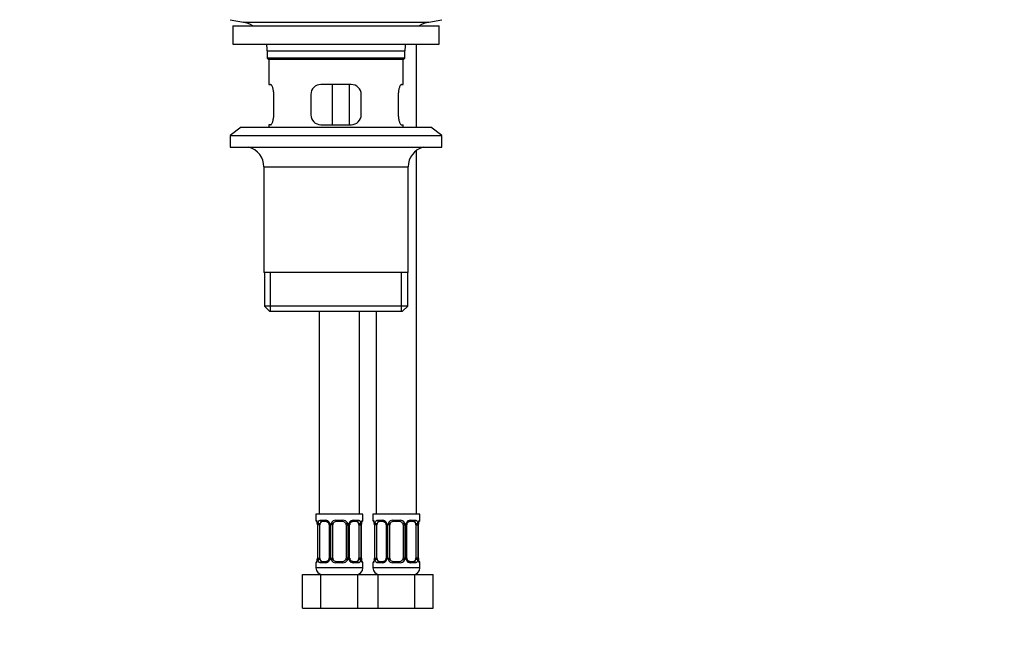
# Model space of a CAD drawing. Units: millimetres. Extents: x 0 to 1300, y 0 to 1742.
# Drawn here: x 650 to 943, y 717 to 898 of the extents above; entities that cross this region are included whole.
import ezdxf
from ezdxf import colors
from ezdxf.entities.mleader import LeaderData, LeaderLine
from ezdxf.math import Vec2, Vec3

# ---------------------------------------------------------------- set-up
doc = ezdxf.new("R2010")
doc.units = ezdxf.units.MM
doc.layers.add('DV1_Défaut', color=7, linetype='Continuous')
doc.layers.add('Défaut', color=7, linetype='Continuous')

# ---------------------------------------------------------------- blocks, each defined once
blk = doc.blocks.new('_DOT')
at = {"color": 0}
blk.add_line((0, 0), (-1, 0), dxfattribs=at)
at = {"color": 0, "const_width": 0.333}
blk.add_lwpolyline([(-0.1665, 0, 1), (0.1665, 0, 1)], format="xyb", close=True, dxfattribs=at)
blk = doc.blocks.new('SE')
at = {"layer": 'DV1_Défaut', "color": 7, "linetype": 'Continuous'}
for p, q in [((712.65, 897.86), (716.54, 897.12)), ((771.76, 897.12), (775.65, 897.86)), ((713.4, 896.06), (774.9, 896.06)), ((713.4, 896.06), (713.4, 890.56)), ((716.54, 897.12), (771.76, 897.12)), ((774.9, 890.56), (774.9, 896.06)), ((713.4, 890.56), (774.9, 890.56)), ((768.15, 865.86), (768.15, 890.56)), ((723.65, 888.56), (764.65, 888.56)), ((723.65, 888.56), (723.65, 886.36)), ((764.65, 886.36), (723.65, 886.36)), ((723.65, 886.36), (723.95, 886.06)), ((723.95, 886.06), (764.35, 886.06)), ((724.15, 886.06), (724.15, 878.56)), ((764.15, 878.56), (764.15, 886.06)), ((764.35, 886.06), (764.65, 886.36)), ((764.65, 886.36), (764.65, 888.56)), ((724.15, 878.56), (724.66, 878.56)), ((748.65, 878.56), (739.65, 878.56)), ((743.08, 866.56), (743.08, 878.56)), ((748.02, 878.56), (748.02, 866.56)), ((763.64, 878.56), (764.15, 878.56)), ((725.61, 869.56), (725.61, 875.56)), ((736.65, 875.56), (736.65, 869.56)), ((751.65, 869.56), (751.65, 875.56)), ((762.69, 875.56), (762.69, 869.56)), ((715.9, 865.86), (712.65, 863.36)), ((715.9, 865.86), (772.4, 865.86)), ((724.66, 866.56), (724.15, 866.56)), ((724.15, 866.56), (724.15, 865.86)), ((739.65, 866.56), (748.65, 866.56)), ((763.64, 866.56), (764.15, 866.56)), ((764.15, 865.86), (764.15, 866.56)), ((775.65, 863.36), (772.4, 865.86)), ((712.65, 863.36), (775.65, 863.36)), ((712.65, 863.36), (712.65, 859.86)), ((775.65, 859.86), (775.65, 863.36)), ((712.65, 859.86), (775.65, 859.86)), ((768.15, 750.56), (768.15, 858.93)), ((722.65, 854.06), (765.65, 854.06)), ((722.65, 854.06), (722.65, 822.56)), ((765.65, 822.56), (765.65, 854.06)), ((765.65, 822.56), (722.65, 822.56)), ((722.8, 822.56), (722.8, 812.56)), ((724.67, 811.06), (724.67, 822.56)), ((763.62, 811.06), (763.62, 822.56)), ((765.5, 812.56), (765.5, 822.56)), ((765.5, 812.56), (722.8, 812.56)), ((722.8, 812.56), (724.3, 811.06)), ((724.3, 811.06), (764, 811.06)), ((739.15, 811.06), (739.15, 750.56)), ((751.15, 750.56), (751.15, 811.06)), ((756.15, 811.06), (756.15, 750.56)), ((764, 811.06), (765.5, 812.56)), ((752.15, 750.56), (738.15, 750.56)), ((738.15, 750.56), (738.15, 748.75)), ((738.23, 748.75), (738.15, 748.75)), ((739.51, 748.75), (741.01, 748.75)), ((741.24, 748.35), (739.83, 748.35)), ((744.09, 748.75), (746.21, 748.75)), ((746.15, 748.35), (744.15, 748.35)), ((750.47, 748.35), (749.05, 748.35)), ((749.29, 748.75), (750.79, 748.75)), ((752.15, 748.75), (752.07, 748.75)), ((752.15, 748.75), (752.15, 750.56)), ((769.15, 750.56), (755.15, 750.56)), ((755.15, 750.56), (755.15, 748.75)), ((755.23, 748.75), (755.15, 748.75)), ((756.51, 748.75), (758.01, 748.75)), ((758.24, 748.35), (756.83, 748.35)), ((761.09, 748.75), (763.21, 748.75)), ((763.15, 748.35), (761.15, 748.35)), ((767.47, 748.35), (766.05, 748.35)), ((766.29, 748.75), (767.79, 748.75)), ((769.07, 748.75), (769.15, 748.75)), ((769.15, 748.75), (769.15, 750.56)), ((738.63, 747.35), (738.6, 747.35)), ((738.6, 747.35), (738.6, 737.48)), ((738.63, 747.35), (738.63, 737.48)), ((738.74, 737.48), (738.74, 747.35)), ((739.35, 747.35), (738.74, 747.35)), ((739.35, 737.48), (739.35, 747.35)), ((742.1, 747.35), (742.33, 747.35)), ((742.1, 747.35), (742.1, 737.48)), ((742.33, 747.35), (742.33, 737.48)), ((742.61, 737.48), (742.61, 747.35)), ((743.15, 747.35), (742.61, 747.35)), ((743.15, 737.48), (743.15, 747.35)), ((747.15, 747.35), (747.15, 737.48)), ((747.15, 747.35), (747.69, 747.35)), ((747.69, 747.35), (747.69, 737.48)), ((747.96, 737.48), (747.96, 747.35)), ((748.2, 747.35), (747.96, 747.35)), ((748.2, 737.48), (748.2, 747.35)), ((750.95, 747.35), (750.95, 737.48)), ((750.95, 747.35), (751.56, 747.35)), ((751.56, 747.35), (751.56, 737.48)), ((751.67, 737.48), (751.67, 747.35)), ((751.67, 747.35), (751.7, 747.35)), ((751.7, 747.35), (751.7, 747.56)), ((751.7, 737.48), (751.7, 747.35)), ((755.63, 747.35), (755.6, 747.35)), ((755.6, 747.35), (755.6, 737.48)), ((755.63, 747.35), (755.63, 737.48)), ((755.74, 737.48), (755.74, 747.35)), ((756.35, 747.35), (755.74, 747.35)), ((756.35, 737.48), (756.35, 747.35)), ((759.1, 747.35), (759.33, 747.35)), ((759.1, 747.35), (759.1, 737.48)), ((759.33, 747.35), (759.33, 737.48)), ((759.61, 737.48), (759.61, 747.35)), ((760.15, 747.35), (759.61, 747.35)), ((760.15, 737.48), (760.15, 747.35)), ((764.15, 747.35), (764.15, 737.48)), ((764.15, 747.35), (764.69, 747.35)), ((764.69, 747.35), (764.69, 737.48)), ((764.96, 737.48), (764.96, 747.35)), ((765.2, 747.35), (764.96, 747.35)), ((765.2, 737.48), (765.2, 747.35)), ((767.95, 747.35), (767.95, 737.48)), ((767.95, 747.35), (768.56, 747.35)), ((768.56, 747.35), (768.56, 737.48)), ((768.67, 737.48), (768.67, 747.35)), ((768.67, 747.35), (768.7, 747.35)), ((768.7, 747.35), (768.7, 747.56)), ((768.7, 737.48), (768.7, 747.35)), ((738.59, 737.48), (738.59, 737.28)), ((738.6, 737.48), (738.63, 737.48)), ((738.74, 737.48), (739.35, 737.48)), ((739.83, 736.48), (741.24, 736.48)), ((742.33, 737.48), (742.1, 737.48)), ((742.61, 737.48), (743.15, 737.48)), ((744.15, 736.48), (746.15, 736.48)), ((747.69, 737.48), (747.15, 737.48)), ((747.96, 737.48), (748.2, 737.48)), ((749.05, 736.48), (750.47, 736.48)), ((751.56, 737.48), (750.95, 737.48)), ((751.7, 737.48), (751.67, 737.48)), ((755.59, 737.48), (755.59, 737.28)), ((755.6, 737.48), (755.63, 737.48)), ((755.74, 737.48), (756.35, 737.48)), ((756.83, 736.48), (758.24, 736.48)), ((759.33, 737.48), (759.1, 737.48)), ((759.61, 737.48), (760.15, 737.48)), ((761.15, 736.48), (763.15, 736.48)), ((764.69, 737.48), (764.15, 737.48)), ((764.96, 737.48), (765.2, 737.48)), ((766.05, 736.48), (767.47, 736.48)), ((768.56, 737.48), (767.95, 737.48)), ((768.7, 737.48), (768.67, 737.48)), ((738.15, 736.08), (738.23, 736.08)), ((738.15, 736.08), (738.15, 734.56)), ((752.15, 734.56), (738.15, 734.56)), ((741.01, 736.08), (739.51, 736.08)), ((746.21, 736.08), (744.09, 736.08)), ((750.79, 736.08), (749.29, 736.08)), ((752.07, 736.08), (752.15, 736.08)), ((752.15, 734.56), (752.15, 736.08)), ((755.15, 736.08), (755.23, 736.08)), ((755.15, 736.08), (755.15, 734.56)), ((769.15, 734.56), (755.15, 734.56)), ((758.01, 736.08), (756.51, 736.08)), ((763.21, 736.08), (761.09, 736.08)), ((767.79, 736.08), (766.29, 736.08)), ((769.07, 736.08), (769.15, 736.08)), ((769.15, 734.56), (769.15, 736.08)), ((734.18, 732.56), (739.66, 732.56)), ((734.18, 722.56), (734.18, 732.56)), ((739.66, 732.56), (750.63, 732.56)), ((739.66, 722.56), (739.66, 732.56)), ((750.63, 732.56), (753.65, 732.56)), ((750.63, 722.56), (750.63, 732.56)), ((751.15, 732.82), (751.15, 732.56)), ((753.65, 732.56), (756.66, 732.56)), ((756.15, 732.56), (756.15, 732.82)), ((756.66, 732.56), (767.63, 732.56)), ((756.66, 722.56), (756.66, 732.56)), ((767.63, 732.56), (773.12, 732.56)), ((767.63, 722.56), (767.63, 732.56)), ((773.12, 722.56), (773.12, 732.56)), ((734.18, 722.56), (739.66, 722.56)), ((739.66, 722.56), (750.63, 722.56)), ((750.63, 722.56), (753.65, 722.56)), ((753.65, 722.56), (756.66, 722.56)), ((756.66, 722.56), (767.63, 722.56)), ((767.63, 722.56), (773.12, 722.56))]:
    blk.add_line(p, q, dxfattribs=at)
for centre, radius, start, end in [((714.93, 888.56), 8.72, 59.3385, 79.3603), ((773.37, 888.56), 8.72, 100.6397, 120.6615), ((714.93, 888.56), 8.72, 0, 13.2609), ((773.37, 888.56), 8.72, 166.7391, 180), ((739.65, 875.56), 3, 90, 180), ((748.65, 875.56), 3, 0, 90), ((739.65, 869.56), 3, 180, 270), ((748.65, 869.56), 3, 270, 0), ((716.65, 854.06), 6, 0, 75.1649), ((771.65, 854.06), 6, 104.8351, 180), ((738.55, 748.75), 0.4, 180, 250.7041), ((734.68, 747.14), 3.94, 10.9169, 15.2094), ((740.94, 747.37), 1.39, 25.1473, 87.3249), ((744.07, 747.26), 1.49, 89.2905, 152.1251), ((744.15, 747.35), 1, 90, 154.4167), ((746.15, 747.35), 1, 25.5833, 90), ((746.23, 747.26), 1.49, 27.8747, 90.7097), ((749.36, 747.37), 1.39, 92.6748, 154.853), ((751.75, 748.75), 0.4, 303.0318, 0), ((755.55, 748.75), 0.4, 180, 250.7041), ((751.68, 747.14), 3.94, 10.9169, 15.2094), ((757.94, 747.37), 1.39, 25.1473, 87.3249), ((761.07, 747.26), 1.49, 89.2905, 152.1251), ((761.15, 747.35), 1, 90, 154.4167), ((763.15, 747.35), 1, 25.5833, 90), ((763.23, 747.26), 1.49, 27.8747, 90.7097), ((766.36, 747.37), 1.39, 92.6748, 154.853), ((768.75, 748.75), 0.4, 303.0318, 0), ((736.23, 747.45), 2.37, 357.7538, 10.7598), ((735.28, 747.36), 3.35, 359.8705, 10.2708), ((741.52, 747.37), 2.78, 167.8078, 180.3687), ((741.45, 747.45), 0.643, 351.7026, 31.6896), ((740.96, 747.36), 1.38, 359.8791, 25.9211), ((743.95, 747.36), 1.34, 153.3511, 180.1815), ((744.15, 747.35), 1, 154.4167, 180), ((746.15, 747.35), 1, 0, 25.5833), ((746.35, 747.36), 1.34, 359.817, 26.6505), ((749.34, 747.36), 1.38, 154.0799, 180.1199), ((748.96, 747.43), 0.745, 151.2841, 185.9313), ((748.78, 747.37), 2.78, 359.628, 12.1955), ((755.02, 747.36), 3.35, 169.7304, 180.1284), ((756.5, 747.15), 4.81, 171.1775, 175.1251), ((751.91, 747.87), 0.168, 164.6883, 174.3709), ((753.23, 747.45), 2.37, 357.7538, 10.7598), ((752.28, 747.36), 3.35, 359.8705, 10.2708), ((758.52, 747.37), 2.78, 167.8078, 180.3687), ((758.45, 747.45), 0.643, 351.7026, 31.6896), ((757.96, 747.36), 1.38, 359.8791, 25.9211), ((760.95, 747.36), 1.34, 153.3511, 180.1815), ((761.15, 747.35), 1, 154.4167, 180), ((763.15, 747.35), 1, 0, 25.5833), ((763.35, 747.36), 1.34, 359.817, 26.6505), ((766.34, 747.36), 1.38, 154.0799, 180.1199), ((765.96, 747.43), 0.745, 151.2841, 185.9313), ((765.78, 747.37), 2.78, 359.628, 12.1955), ((772.02, 747.36), 3.35, 169.7304, 180.1284), ((773.5, 747.15), 4.81, 171.1775, 175.1251), ((768.91, 747.87), 0.168, 164.6883, 174.3709), ((738.55, 736.08), 0.4, 123.0318, 180), ((733.8, 737.68), 4.81, 351.1766, 355.1264), ((738.39, 736.96), 0.169, 344.7013, 354.3752), ((735.28, 737.47), 3.35, 349.7304, 0.1284), ((741.52, 737.46), 2.78, 179.628, 192.1955), ((740.94, 737.46), 1.39, 272.6748, 334.853), ((741.34, 737.4), 0.743, 331.2862, 5.9347), ((740.96, 737.48), 1.38, 334.0799, 0.1199), ((743.94, 737.47), 1.34, 179.817, 206.6505), ((744.07, 737.57), 1.49, 207.8747, 270.7097), ((744.15, 737.48), 1, 180, 205.5833), ((744.15, 737.48), 1, 205.5833, 270), ((746.15, 737.48), 1, 270, 334.4167), ((746.23, 737.57), 1.49, 269.2905, 332.1251), ((746.15, 737.48), 1, 334.4167, 0), ((746.35, 737.47), 1.34, 333.3511, 0.1815), ((749.34, 737.48), 1.38, 179.8791, 205.9211), ((749.36, 737.46), 1.39, 205.1473, 267.3249), ((748.85, 737.38), 0.644, 171.6817, 211.7375), ((748.78, 737.46), 2.78, 347.8078, 0.3687), ((755.02, 737.47), 3.35, 179.8705, 190.2708), ((754.07, 737.39), 2.36, 177.7535, 190.7704), ((755.57, 737.68), 3.9, 190.8836, 195.231), ((751.75, 736.08), 0.4, 0, 70.7041), ((755.55, 736.08), 0.4, 123.0318, 180), ((750.8, 737.68), 4.81, 351.1766, 355.1264), ((755.39, 736.96), 0.169, 344.7013, 354.3752), ((752.28, 737.47), 3.35, 349.7304, 0.1284), ((758.52, 737.46), 2.78, 179.628, 192.1955), ((757.94, 737.46), 1.39, 272.6748, 334.853), ((758.34, 737.4), 0.743, 331.2862, 5.9347), ((757.96, 737.48), 1.38, 334.0799, 0.1199), ((760.94, 737.47), 1.34, 179.817, 206.6505), ((761.07, 737.57), 1.49, 207.8747, 270.7097), ((761.15, 737.48), 1, 180, 205.5833), ((761.15, 737.48), 1, 205.5833, 270), ((763.15, 737.48), 1, 270, 334.4167), ((763.23, 737.57), 1.49, 269.2905, 332.1251), ((763.15, 737.48), 1, 334.4167, 0), ((763.35, 737.47), 1.34, 333.3511, 0.1815), ((766.34, 737.48), 1.38, 179.8791, 205.9211), ((766.36, 737.46), 1.39, 205.1473, 267.3249), ((765.85, 737.38), 0.644, 171.6817, 211.7375), ((765.78, 737.46), 2.78, 347.8078, 0.3687), ((772.02, 737.47), 3.35, 179.8705, 190.2708), ((771.07, 737.39), 2.36, 177.7535, 190.7704), ((772.57, 737.68), 3.9, 190.8836, 195.231), ((768.75, 736.08), 0.4, 0, 70.7041), ((740.15, 734.56), 2, 180, 270), ((750.15, 734.56), 2, 270, 0), ((757.15, 734.56), 2, 180, 270), ((767.15, 734.56), 2, 270, 0)]:
    blk.add_arc(centre, radius, start, end, dxfattribs=at)
for centre, major_axis, ratio, start_param, end_param in [((738.62, 748.75), (0, -0.4), 0.988455, 4.712389, 5.616396), ((740.06, 747.35), (0, -1), 0.707107, 3.141593, 4.265876), ((739.83, 748.75), (0, -0.4), 0.806081, 4.712389, 6.283185), ((741.24, 748.75), (0, -0.4), 0.591806, 4.712389, 6.283185), ((744.15, 748.75), (0, -0.4), 0.151515, 4.712389, 6.283185), ((746.15, 748.75), (0, -0.4), 0.151515, 0, 1.570796), ((749.05, 748.75), (0, -0.4), 0.591806, 0, 1.570796), ((750.24, 747.35), (0, 1), 0.707107, 5.158902, 6.283185), ((750.47, 748.75), (0, -0.4), 0.806081, 0, 1.570796), ((751.67, 748.75), (0, -0.4), 0.988455, 0.601587, 1.570796), ((755.62, 748.75), (0, -0.4), 0.988455, 4.712389, 5.616396), ((757.06, 747.35), (0, -1), 0.707107, 3.141593, 4.265876), ((756.83, 748.75), (0, -0.4), 0.806081, 4.712389, 6.283185), ((758.24, 748.75), (0, -0.4), 0.591806, 4.712389, 6.283185), ((761.15, 748.75), (0, -0.4), 0.151515, 4.712389, 6.283185), ((763.15, 748.75), (0, -0.4), 0.151515, 0, 1.570796), ((766.05, 748.75), (0, -0.4), 0.591806, 0, 1.570796), ((767.24, 747.35), (0, 1), 0.707107, 5.158902, 6.283185), ((767.47, 748.75), (0, -0.4), 0.806081, 0, 1.570796), ((768.67, 748.75), (0, -0.4), 0.988455, 0.601587, 1.570796), ((738.95, 747.96), (0.394, 0.069), 0.426558, 2.752818, 3.146644), ((739.16, 747.96), (0.391, -0.084), 0.411702, 3.62283, 5.508006), ((740.06, 747.35), (0, -1), 0.707107, 4.265876, 4.712389), ((742.36, 747.96), (0.363, 0.168), 0.191543, 1.963754, 3.150887), ((742.89, 747.96), (0.361, -0.173), 0.155676, 4.398009, 6.283185), ((747.41, 747.96), (-0.361, -0.173), 0.155676, 0, 1.885177), ((747.93, 747.96), (-0.363, 0.168), 0.191543, 3.132016, 4.319431), ((751.13, 747.96), (-0.391, -0.084), 0.411702, 0.775179, 2.660356), ((750.24, 747.35), (0, 1), 0.707107, 4.712389, 5.158902), ((751.35, 747.96), (-0.394, 0.069), 0.426558, 3.125703, 3.530367), ((755.95, 747.96), (0.394, 0.069), 0.426558, 2.752818, 3.146644), ((756.16, 747.96), (0.391, -0.084), 0.411702, 3.62283, 5.508006), ((757.06, 747.35), (0, -1), 0.707107, 4.265876, 4.712389), ((759.36, 747.96), (0.363, 0.168), 0.191543, 1.963754, 3.150887), ((759.89, 747.96), (0.361, -0.173), 0.155676, 4.398009, 6.283185), ((764.41, 747.96), (-0.361, -0.173), 0.155676, 0, 1.885177), ((764.93, 747.96), (-0.363, 0.168), 0.191543, 3.132016, 4.319431), ((768.13, 747.96), (-0.391, -0.084), 0.411702, 0.775179, 2.660356), ((767.24, 747.35), (0, 1), 0.707107, 4.712389, 5.158902), ((768.35, 747.96), (-0.394, 0.069), 0.426558, 3.125703, 3.530367), ((738.62, 736.08), (0, -0.4), 0.988455, 3.739772, 4.712389), ((738.95, 736.87), (0.394, -0.069), 0.426558, 3.125936, 3.530367), ((739.16, 736.87), (-0.391, -0.084), 0.411702, 3.916772, 5.801948), ((740.06, 737.48), (0, -1), 0.707107, 4.712389, 5.158902), ((740.06, 737.48), (0, -1), 0.707107, 5.158902, 6.283185), ((739.83, 736.08), (0, -0.4), 0.806081, 3.141593, 4.712389), ((741.24, 736.08), (0, -0.4), 0.591806, 3.141593, 4.712389), ((742.36, 736.87), (0.363, -0.168), 0.191543, 3.126352, 4.319431), ((742.89, 736.87), (-0.361, -0.173), 0.155676, 3.141593, 5.026769), ((744.15, 736.08), (0, -0.4), 0.151515, 3.141593, 4.712389), ((746.15, 736.08), (0, -0.4), 0.151515, 1.570796, 3.141593), ((747.41, 736.87), (0.361, -0.173), 0.155676, 1.256416, 3.141593), ((747.93, 736.87), (-0.363, -0.168), 0.191543, 1.963754, 3.156506), ((749.05, 736.08), (0, -0.4), 0.591806, 1.570796, 3.141593), ((750.24, 737.48), (0, 1), 0.707107, 3.141593, 4.265876), ((750.47, 736.08), (0, -0.4), 0.806081, 1.570796, 3.141593), ((750.24, 737.48), (0, 1), 0.707107, 4.265876, 4.712389), ((751.13, 736.87), (0.391, -0.084), 0.411702, 0.481237, 2.366414), ((751.35, 736.87), (-0.394, -0.069), 0.426558, 2.752818, 3.147866), ((755.62, 736.08), (0, -0.4), 0.988455, 3.739772, 4.712389), ((755.95, 736.87), (0.394, -0.069), 0.426558, 3.125936, 3.530367), ((756.16, 736.87), (-0.391, -0.084), 0.411702, 3.916772, 5.801948), ((757.06, 737.48), (0, -1), 0.707107, 4.712389, 5.158902), ((757.06, 737.48), (0, -1), 0.707107, 5.158902, 6.283185), ((756.83, 736.08), (0, -0.4), 0.806081, 3.141593, 4.712389), ((758.24, 736.08), (0, -0.4), 0.591806, 3.141593, 4.712389), ((759.36, 736.87), (0.363, -0.168), 0.191543, 3.126352, 4.319431), ((759.89, 736.87), (-0.361, -0.173), 0.155676, 3.141593, 5.026769), ((761.15, 736.08), (0, -0.4), 0.151515, 3.141593, 4.712389), ((763.15, 736.08), (0, -0.4), 0.151515, 1.570796, 3.141593), ((764.41, 736.87), (0.361, -0.173), 0.155676, 1.256416, 3.141593), ((764.93, 736.87), (-0.363, -0.168), 0.191543, 1.963754, 3.156506), ((766.05, 736.08), (0, -0.4), 0.591806, 1.570796, 3.141593), ((767.24, 737.48), (0, 1), 0.707107, 3.141593, 4.265876), ((767.47, 736.08), (0, -0.4), 0.806081, 1.570796, 3.141593), ((767.24, 737.48), (0, 1), 0.707107, 4.265876, 4.712389), ((768.13, 736.87), (0.391, -0.084), 0.411702, 0.481237, 2.366414), ((768.35, 736.87), (-0.394, -0.069), 0.426558, 2.752818, 3.147866), ((751.67, 736.08), (0, -0.4), 0.988455, 1.570796, 2.47958), ((768.67, 736.08), (0, -0.4), 0.988455, 1.570796, 2.47958)]:
    blk.add_ellipse(centre, major_axis=major_axis, ratio=ratio, start_param=start_param, end_param=end_param, dxfattribs=at)
for points, knots in [([(725.61, 875.56), (725.61, 875.76), (725.6, 875.96), (725.57, 876.35), (725.54, 876.54), (725.48, 876.91), (725.45, 877.08), (725.37, 877.41), (725.32, 877.56), (725.22, 877.83), (725.17, 877.95), (725.07, 878.17), (725.01, 878.26), (724.91, 878.4), (724.86, 878.46), (724.75, 878.54), (724.71, 878.56), (724.66, 878.56)], [0, 0, 0, 0, 0.125, 0.125, 0.25, 0.25, 0.375, 0.375, 0.5, 0.5, 0.625, 0.625, 0.75, 0.75, 0.875, 0.875, 1, 1, 1, 1]), ([(763.64, 878.56), (763.59, 878.56), (763.54, 878.54), (763.44, 878.46), (763.39, 878.4), (763.28, 878.26), (763.23, 878.17), (763.13, 877.95), (763.08, 877.83), (762.98, 877.56), (762.93, 877.41), (762.85, 877.08), (762.81, 876.91), (762.75, 876.54), (762.73, 876.35), (762.7, 875.96), (762.69, 875.76), (762.69, 875.56)], [0, 0, 0, 0, 0.125, 0.125, 0.25, 0.25, 0.375, 0.375, 0.5, 0.5, 0.625, 0.625, 0.75, 0.75, 0.875, 0.875, 1, 1, 1, 1]), ([(724.66, 866.56), (724.71, 866.56), (724.75, 866.57), (724.85, 866.65), (724.91, 866.71), (725.01, 866.85), (725.07, 866.94), (725.17, 867.16), (725.22, 867.28), (725.32, 867.55), (725.36, 867.7), (725.45, 868.03), (725.48, 868.2), (725.54, 868.57), (725.57, 868.76), (725.6, 869.15), (725.61, 869.35), (725.61, 869.56)], [0, 0, 0, 0, 0.125, 0.125, 0.25, 0.25, 0.375, 0.375, 0.5, 0.5, 0.625, 0.625, 0.75, 0.75, 0.875, 0.875, 1, 1, 1, 1]), ([(762.69, 869.56), (762.69, 869.35), (762.7, 869.15), (762.73, 868.76), (762.75, 868.57), (762.81, 868.2), (762.85, 868.03), (762.93, 867.7), (762.98, 867.55), (763.08, 867.28), (763.13, 867.16), (763.23, 866.94), (763.28, 866.85), (763.39, 866.71), (763.44, 866.65), (763.54, 866.57), (763.59, 866.56), (763.64, 866.56)], [0, 0, 0, 0, 0.125, 0.125, 0.25, 0.25, 0.375, 0.375, 0.5, 0.5, 0.625, 0.625, 0.75, 0.75, 0.875, 0.875, 1, 1, 1, 1]), ([(738.23, 748.75), (738.25, 748.75), (738.28, 748.74), (738.33, 748.67), (738.36, 748.61), (738.43, 748.48), (738.46, 748.39), (738.52, 748.19), (738.55, 748.08), (738.57, 747.96)], [0, 0, 0, 0, 0.25, 0.25, 0.5, 0.5, 0.75, 0.75, 1, 1, 1, 1]), ([(738.38, 748.46), (738.38, 748.46), (738.38, 748.45), (738.42, 748.37), (738.47, 748.27), (738.49, 748.18), (738.49, 748.18)], [0, 0, 0, 0, 0.190196, 0.501324, 0.964352, 1, 1, 1, 1]), ([(738.8, 747.96), (738.83, 748.08), (738.87, 748.19), (738.96, 748.39), (739.01, 748.47), (739.13, 748.61), (739.2, 748.66), (739.34, 748.74), (739.42, 748.75), (739.51, 748.75)], [0, 0, 0, 0, 0.25, 0.25, 0.5, 0.5, 0.75, 0.75, 1, 1, 1, 1]), ([(739.83, 748.35), (739.78, 748.35), (739.73, 748.34), (739.64, 748.29), (739.6, 748.25), (739.5, 748.1), (739.45, 747.96), (739.42, 747.79)], [0, 0, 0, 0, 0.25, 0.25, 0.5, 0.5, 1, 1, 1, 1]), ([(741.24, 748.35), (741.25, 748.35), (741.32, 748.36), (741.51, 748.31), (741.77, 748.14), (741.95, 747.93), (741.99, 747.81), (742, 747.79)], [0, 0, 0, 0, 0.016375, 0.319371, 0.645023, 0.958173, 1, 1, 1, 1]), ([(748.3, 747.79), (748.3, 747.8), (748.34, 747.9), (748.49, 748.1), (748.74, 748.29), (748.95, 748.36), (749.04, 748.35), (749.05, 748.35)], [0, 0, 0, 0, 0.012631, 0.312253, 0.62297, 0.936972, 1, 1, 1, 1]), ([(750.88, 747.79), (750.86, 747.87), (750.84, 747.95), (750.8, 748.09), (750.77, 748.15), (750.67, 748.3), (750.58, 748.35), (750.47, 748.35)], [0, 0, 0, 0, 0.25, 0.25, 0.5, 0.5, 1, 1, 1, 1]), ([(750.79, 748.75), (750.87, 748.75), (750.95, 748.74), (751.1, 748.67), (751.17, 748.61), (751.29, 748.48), (751.34, 748.39), (751.43, 748.19), (751.47, 748.08), (751.5, 747.96)], [0, 0, 0, 0, 0.25, 0.25, 0.5, 0.5, 0.75, 0.75, 1, 1, 1, 1]), ([(751.72, 747.96), (751.75, 748.08), (751.78, 748.19), (751.84, 748.39), (751.87, 748.47), (751.93, 748.61), (751.96, 748.66), (752.02, 748.74), (752.05, 748.75), (752.07, 748.75)], [0, 0, 0, 0, 0.25, 0.25, 0.5, 0.5, 0.75, 0.75, 1, 1, 1, 1]), ([(751.75, 747.92), (751.77, 748.03), (751.81, 748.22), (751.88, 748.39), (751.92, 748.46), (751.92, 748.46), (751.91, 748.44), (751.89, 748.43)], [0, 0, 0, 0, 0.306643, 0.596802, 0.795553, 0.920434, 1, 1, 1, 1]), ([(755.23, 748.75), (755.25, 748.75), (755.28, 748.74), (755.33, 748.67), (755.36, 748.61), (755.43, 748.48), (755.46, 748.39), (755.52, 748.19), (755.55, 748.08), (755.57, 747.96)], [0, 0, 0, 0, 0.25, 0.25, 0.5, 0.5, 0.75, 0.75, 1, 1, 1, 1]), ([(755.38, 748.46), (755.38, 748.46), (755.38, 748.45), (755.42, 748.37), (755.47, 748.27), (755.49, 748.18), (755.49, 748.18)], [0, 0, 0, 0, 0.190196, 0.501324, 0.964352, 1, 1, 1, 1]), ([(755.8, 747.96), (755.83, 748.08), (755.87, 748.19), (755.96, 748.39), (756.01, 748.47), (756.13, 748.61), (756.2, 748.66), (756.34, 748.74), (756.42, 748.75), (756.51, 748.75)], [0, 0, 0, 0, 0.25, 0.25, 0.5, 0.5, 0.75, 0.75, 1, 1, 1, 1]), ([(756.83, 748.35), (756.78, 748.35), (756.73, 748.34), (756.64, 748.29), (756.6, 748.25), (756.5, 748.1), (756.45, 747.96), (756.42, 747.79)], [0, 0, 0, 0, 0.25, 0.25, 0.5, 0.5, 1, 1, 1, 1]), ([(758.24, 748.35), (758.25, 748.35), (758.32, 748.36), (758.51, 748.31), (758.77, 748.14), (758.95, 747.93), (758.99, 747.81), (759, 747.79)], [0, 0, 0, 0, 0.016375, 0.319371, 0.645023, 0.958173, 1, 1, 1, 1]), ([(765.3, 747.79), (765.3, 747.8), (765.34, 747.9), (765.49, 748.1), (765.74, 748.29), (765.95, 748.36), (766.04, 748.35), (766.05, 748.35)], [0, 0, 0, 0, 0.012631, 0.312253, 0.62297, 0.936972, 1, 1, 1, 1]), ([(767.88, 747.79), (767.86, 747.87), (767.84, 747.95), (767.8, 748.09), (767.77, 748.15), (767.67, 748.3), (767.58, 748.35), (767.47, 748.35)], [0, 0, 0, 0, 0.25, 0.25, 0.5, 0.5, 1, 1, 1, 1]), ([(767.79, 748.75), (767.87, 748.75), (767.95, 748.74), (768.1, 748.67), (768.17, 748.61), (768.29, 748.48), (768.34, 748.39), (768.43, 748.19), (768.47, 748.08), (768.5, 747.96)], [0, 0, 0, 0, 0.25, 0.25, 0.5, 0.5, 0.75, 0.75, 1, 1, 1, 1]), ([(768.72, 747.96), (768.75, 748.08), (768.78, 748.19), (768.84, 748.39), (768.87, 748.47), (768.93, 748.61), (768.96, 748.66), (769.02, 748.74), (769.05, 748.75), (769.07, 748.75)], [0, 0, 0, 0, 0.25, 0.25, 0.5, 0.5, 0.75, 0.75, 1, 1, 1, 1]), ([(768.75, 747.92), (768.77, 748.03), (768.81, 748.22), (768.88, 748.39), (768.92, 748.45), (768.92, 748.46), (768.92, 748.46)], [0, 0, 0, 0, 0.36044, 0.701505, 0.935124, 1, 1, 1, 1]), ([(738.57, 736.87), (738.55, 736.75), (738.52, 736.64), (738.46, 736.44), (738.43, 736.36), (738.36, 736.22), (738.33, 736.17), (738.28, 736.1), (738.25, 736.08), (738.23, 736.08)], [0, 0, 0, 0, 0.25, 0.25, 0.5, 0.5, 0.75, 0.75, 1, 1, 1, 1]), ([(738.55, 736.92), (738.52, 736.8), (738.48, 736.62), (738.41, 736.44), (738.38, 736.37), (738.37, 736.37), (738.39, 736.39), (738.4, 736.4)], [0, 0, 0, 0, 0.305793, 0.595149, 0.793348, 0.917883, 1, 1, 1, 1]), ([(739.51, 736.08), (739.42, 736.08), (739.34, 736.1), (739.2, 736.17), (739.13, 736.22), (739.01, 736.36), (738.96, 736.44), (738.87, 736.64), (738.83, 736.75), (738.8, 736.87)], [0, 0, 0, 0, 0.25, 0.25, 0.5, 0.5, 0.75, 0.75, 1, 1, 1, 1]), ([(739.42, 737.05), (739.43, 736.96), (739.45, 736.88), (739.5, 736.74), (739.53, 736.68), (739.63, 736.53), (739.72, 736.48), (739.83, 736.48)], [0, 0, 0, 0, 0.25, 0.25, 0.5, 0.5, 1, 1, 1, 1]), ([(742, 737.04), (742, 737.04), (741.96, 736.93), (741.8, 736.73), (741.55, 736.54), (741.34, 736.47), (741.26, 736.48), (741.25, 736.49)], [0, 0, 0, 0, 0.012791, 0.312379, 0.62306, 0.937026, 1, 1, 1, 1]), ([(749.05, 736.48), (749.05, 736.48), (748.98, 736.47), (748.79, 736.52), (748.53, 736.7), (748.35, 736.9), (748.31, 737.03), (748.3, 737.04)], [0, 0, 0, 0, 0.016369, 0.319257, 0.644794, 0.957833, 1, 1, 1, 1]), ([(750.47, 736.48), (750.52, 736.48), (750.57, 736.49), (750.66, 736.54), (750.7, 736.58), (750.8, 736.73), (750.85, 736.87), (750.88, 737.05)], [0, 0, 0, 0, 0.25, 0.25, 0.5, 0.5, 1, 1, 1, 1]), ([(751.5, 736.87), (751.47, 736.75), (751.43, 736.64), (751.34, 736.44), (751.29, 736.36), (751.17, 736.22), (751.1, 736.17), (750.95, 736.1), (750.87, 736.08), (750.79, 736.08)], [0, 0, 0, 0, 0.25, 0.25, 0.5, 0.5, 0.75, 0.75, 1, 1, 1, 1]), ([(752.07, 736.08), (752.05, 736.08), (752.02, 736.1), (751.96, 736.17), (751.93, 736.22), (751.87, 736.36), (751.84, 736.44), (751.78, 736.64), (751.75, 736.75), (751.72, 736.87)], [0, 0, 0, 0, 0.25, 0.25, 0.5, 0.5, 0.75, 0.75, 1, 1, 1, 1]), ([(751.92, 736.37), (751.92, 736.37), (751.91, 736.39), (751.88, 736.46), (751.83, 736.56), (751.81, 736.65), (751.81, 736.66)], [0, 0, 0, 0, 0.190196, 0.501324, 0.964352, 1, 1, 1, 1]), ([(755.57, 736.87), (755.55, 736.75), (755.52, 736.64), (755.46, 736.44), (755.43, 736.36), (755.36, 736.22), (755.33, 736.17), (755.28, 736.1), (755.25, 736.08), (755.23, 736.08)], [0, 0, 0, 0, 0.25, 0.25, 0.5, 0.5, 0.75, 0.75, 1, 1, 1, 1]), ([(755.55, 736.92), (755.52, 736.8), (755.48, 736.62), (755.41, 736.44), (755.38, 736.37), (755.37, 736.37), (755.39, 736.39), (755.4, 736.4)], [0, 0, 0, 0, 0.3057934, 0.5951485, 0.793348, 0.9178833, 1, 1, 1, 1]), ([(756.51, 736.08), (756.42, 736.08), (756.34, 736.1), (756.2, 736.17), (756.13, 736.22), (756.01, 736.36), (755.96, 736.44), (755.87, 736.64), (755.83, 736.75), (755.8, 736.87)], [0, 0, 0, 0, 0.25, 0.25, 0.5, 0.5, 0.75, 0.75, 1, 1, 1, 1]), ([(756.42, 737.05), (756.43, 736.96), (756.45, 736.88), (756.5, 736.74), (756.53, 736.68), (756.63, 736.53), (756.72, 736.48), (756.83, 736.48)], [0, 0, 0, 0, 0.25, 0.25, 0.5, 0.5, 1, 1, 1, 1]), ([(759, 737.04), (759, 737.04), (758.96, 736.93), (758.8, 736.73), (758.55, 736.54), (758.34, 736.47), (758.26, 736.48), (758.25, 736.49)], [0, 0, 0, 0, 0.012791, 0.312379, 0.62306, 0.937026, 1, 1, 1, 1]), ([(766.05, 736.48), (766.05, 736.48), (765.98, 736.47), (765.79, 736.52), (765.53, 736.7), (765.35, 736.9), (765.31, 737.03), (765.3, 737.04)], [0, 0, 0, 0, 0.016369, 0.319257, 0.644794, 0.957833, 1, 1, 1, 1]), ([(767.47, 736.48), (767.52, 736.48), (767.57, 736.49), (767.66, 736.54), (767.7, 736.58), (767.8, 736.73), (767.85, 736.87), (767.88, 737.05)], [0, 0, 0, 0, 0.25, 0.25, 0.5, 0.5, 1, 1, 1, 1]), ([(768.5, 736.87), (768.47, 736.75), (768.43, 736.64), (768.34, 736.44), (768.29, 736.36), (768.17, 736.22), (768.1, 736.17), (767.95, 736.1), (767.87, 736.08), (767.79, 736.08)], [0, 0, 0, 0, 0.25, 0.25, 0.5, 0.5, 0.75, 0.75, 1, 1, 1, 1]), ([(769.07, 736.08), (769.05, 736.08), (769.02, 736.1), (768.96, 736.17), (768.93, 736.22), (768.87, 736.36), (768.84, 736.44), (768.78, 736.64), (768.75, 736.75), (768.72, 736.87)], [0, 0, 0, 0, 0.25, 0.25, 0.5, 0.5, 0.75, 0.75, 1, 1, 1, 1]), ([(768.92, 736.37), (768.92, 736.37), (768.91, 736.39), (768.88, 736.46), (768.83, 736.56), (768.81, 736.65), (768.81, 736.66)], [0, 0, 0, 0, 0.190196, 0.501324, 0.964352, 1, 1, 1, 1])]:
    blk.add_open_spline(points, degree=3, knots=knots, dxfattribs=at)

msp = doc.modelspace()

# ---------------------------------------------------------------- block references
at = {"layer": 'Défaut'}
msp.add_blockref('SE', (0, 0), dxfattribs=at)

# ---------------------------------------------------------------- leaders
at = {"layer": 'Défaut', "color": 7, "linetype": 'Continuous'}
ml = msp.add_multileader_mtext('Standard', dxfattribs=at)
ml.set_content('{\\pxsm0.9;\\fSolid Edge ISO|b1||i0||c0|p34;\\W1.;06/02/2018\\P}', color=256)
ml.set_leader_properties()
ml.set_arrow_properties(name='DOT')
ml.build(insert=Vec2(0, 0))
ml.multileader.update_dxf_attribs({"leader_type": 0, "dogleg_length": 0, "arrow_head_size": 12})
ctx = ml.context
ctx.base_point, ctx.char_height, ctx.arrow_head_size, ctx.landing_gap_size = Vec3(1057.56, 1734.91), 12, 12, 4.2
notes = []
notes.append((ctx, [(0, (0, 0, 0), (0, 0), (1, 0), 1, [])]))
ctx.mtext.insert = Vec3(1059.56, 1741.03)
for ctx, leaders in notes:
    for number, flags, end, landing, length, lines in leaders:
        leader = LeaderData()
        leader.index, (leader.has_last_leader_line, leader.has_dogleg_vector, leader.attachment_direction) = number, flags
        leader.last_leader_point, leader.dogleg_vector, leader.dogleg_length = Vec3(end), Vec3(landing), length
        for number, points, colour, breaks in lines:
            line = LeaderLine()
            line.index, line.vertices, line.color, line.breaks = number, Vec3.list(points), colors.encode_raw_color(colour), breaks
            leader.lines.append(line)
        ctx.leaders.append(leader)

doc.saveas('drawing.dxf')
